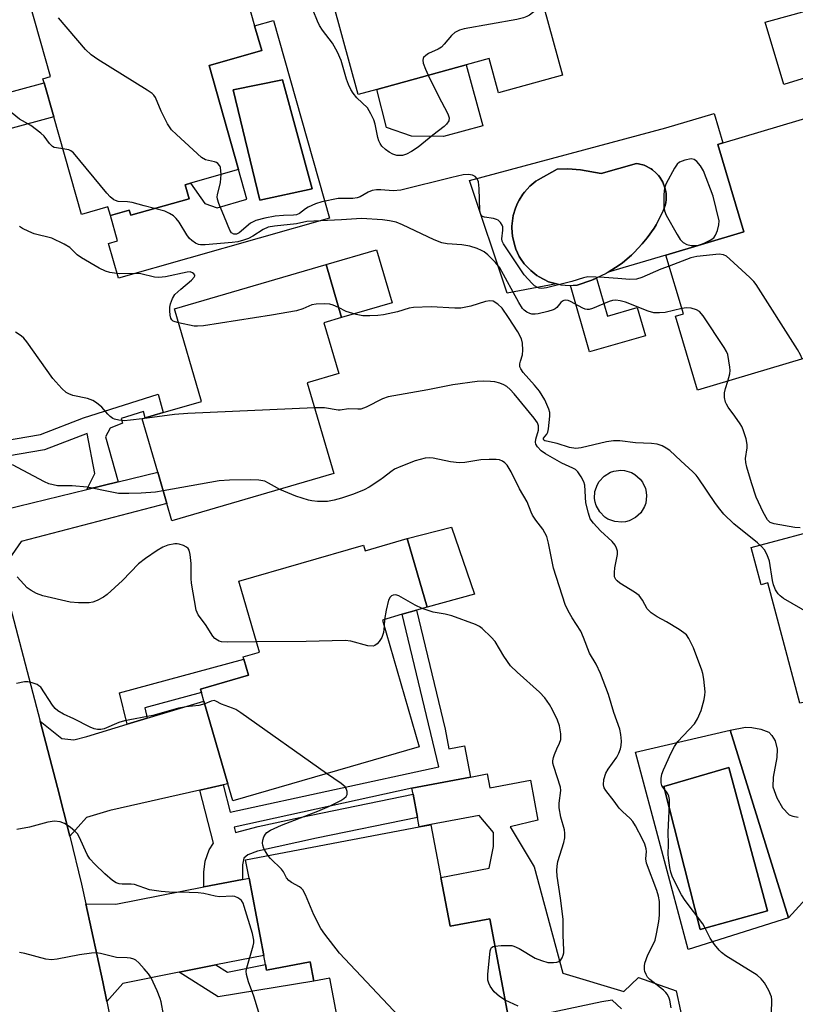
# Model space of a CAD drawing. Units: inches. Extents: x 1279759 to 1285759, y 469453 to 473454.
# Drawn here: x 1280665 to 1280859, y 472450 to 472696 of the extents above; entities that cross this region are included whole.
import ezdxf

# ---------------------------------------------------------------- set-up
doc = ezdxf.new("R2010")
doc.units = ezdxf.units.IN
doc.header["$MEASUREMENT"] = 0
for name, color, linetype in [('BLDG-Footprint', 5, 'Continuous'), ('CULTRL-Pad', 6, 'Continuous'), ('CULTRL-Swimming Pool above Ground', 4, 'Continuous'), ('CULTRL-Swimming Pool in Ground', 4, 'Continuous'), ('TRANS-Driveway', 251, 'Continuous'), ('TRANS-Non Street Sidewalk', 7, 'Continuous'), ('TRANS-Road', 130, 'Continuous'), ('Undefined', 1, 'Continuous')]:
    doc.layers.add(name, color=color, linetype=linetype)

msp = doc.modelspace()

# ---------------------------------------------------------------- linework, layer by layer
at = {"layer": 'BLDG-Footprint'}
for points, elevation in [([(1280764.43, 472730.06), (1280768.57, 472715), (1280770.67, 472715.58), (1280773.85, 472716.45), (1280790.34, 472720.98), (1280800.9, 472682.52), (1280784.87, 472678.13), (1280782.51, 472686.73), (1280776.76, 472685.15), (1280754.39, 472679.01), (1280749.75, 472677.74), (1280737.43, 472722.65), (1280739.97, 472723.35), (1280759.51, 472728.71)], 301.26), ([(1280883.71, 472618.33), (1280834.73, 472603.71), (1280829.2, 472622.23), (1280831.16, 472622.81), (1280826.76, 472637.53), (1280846.31, 472643.36), (1280839.78, 472665.22), (1280841.08, 472665.6), (1280879.16, 472676.97), (1280880.93, 472671.01), (1280886.2, 472653.38), (1280887.65, 472648.5), (1280878.94, 472645.9), (1280879.42, 472644.28), (1280880.69, 472640.02), (1280881.57, 472637.08), (1280878.4, 472636.14)], 299.19), ([(1280743.61, 472582.8), (1280703.08, 472570.95), (1280701.79, 472575.36), (1280699.52, 472583.13), (1280695.59, 472596.55), (1280696.41, 472596.79), (1280700.86, 472598.09), (1280710.47, 472600.9), (1280703.7, 472624.04), (1280741.66, 472635.14), (1280745.54, 472621.85), (1280741.14, 472620.57), (1280744.85, 472607.87), (1280736.96, 472605.56)], 292.44), ([(1280761.98, 472566.53), (1280766.96, 472549.4), (1280764.36, 472548.65), (1280760.75, 472547.6), (1280755.8, 472546.16), (1280765.01, 472514.43), (1280718.34, 472500.87), (1280717.09, 472505.17), (1280711.09, 472525.84), (1280710.45, 472528.04), (1280710.22, 472528.83), (1280722.27, 472532.32), (1280721.1, 472536.35), (1280720.94, 472536.9), (1280724.98, 472538.08), (1280719.82, 472555.86), (1280751.03, 472564.92), (1280751.45, 472563.47)], 287.06), ([(1280770.41, 472481.68), (1280772.74, 472469.48), (1280782.66, 472471.37), (1280787.57, 472445.62), (1280777.55, 472443.71), (1280777.92, 472441.74), (1280773.33, 472440.86), (1280753.87, 472437.15), (1280746.58, 472435.76), (1280742.62, 472456.52), (1280738.62, 472455.76), (1280737.7, 472460.57), (1280726.78, 472458.48), (1280726.51, 472459.93), (1280726.08, 472462.2), (1280722.39, 472481.54), (1280721.52, 472486.08), (1280765.02, 472494.38), (1280767.88, 472494.92)], 285.86)]:
    msp.add_lwpolyline(points, close=True, dxfattribs=dict(at, elevation=elevation))
at = {"layer": 'BLDG-Footprint', "elevation": 298.03}
msp.add_lwpolyline([(1280717.38, 472717.55), (1280723.79, 472694.94), (1280725.55, 472688.74), (1280712.36, 472685), (1280719.76, 472658.91), (1280707.76, 472655.51), (1280706.4, 472655.12), (1280707.39, 472651.63), (1280692.75, 472647.48), (1280692.39, 472648.75), (1280687.68, 472647.41), (1280687.06, 472649.59), (1280680.39, 472647.69), (1280673.47, 472672.11), (1280671.05, 472680.64), (1280670.75, 472681.68), (1280672.68, 472682.22), (1280667.49, 472700.51)], dxfattribs=at)
at = {"layer": 'CULTRL-Pad'}
for points in [[(1280780.95, 472669.89), (1280771.09, 472667.18), (1280763.05, 472667.26), (1280756.82, 472669.46), (1280754.39, 472679.01), (1280776.76, 472685.15)], [(1280812.36, 472633.25), (1280815.11, 472635.02), (1280815.9, 472635.6), (1280818.16, 472637.49), (1280818.87, 472638.16), (1280820.87, 472640.32), (1280822.11, 472641.84), (1280823.81, 472644.25), (1280824.31, 472645.09), (1280826.12, 472648.56), (1280826.61, 472649.96), (1280826.75, 472650.59), (1280826.86, 472651.42), (1280826.88, 472651.92), (1280826.83, 472652.91), (1280826.76, 472653.4), (1280826.51, 472654.36), (1280826.02, 472655.76), (1280825.23, 472657.02), (1280824.93, 472657.42), (1280824.25, 472658.13), (1280823.4, 472658.87), (1280823.09, 472659.07), (1280821.34, 472659.99), (1280819.9, 472660.36), (1280819.41, 472660.46), (1280810.55, 472657.98), (1280805.36, 472658.9), (1280802.2, 472659.09), (1280799.56, 472659.05), (1280794.76, 472656.37), (1280794.22, 472656.01), (1280792.68, 472654.76), (1280791.35, 472653.28), (1280790.96, 472652.77), (1280790.01, 472651.27), (1280789.61, 472650.51), (1280789.12, 472649.29), (1280788.54, 472647.39), (1280788.41, 472646.75), (1280788.2, 472644.78), (1280788.2, 472644.32), (1280788.34, 472642.15), (1280789, 472639.6), (1280789.22, 472638.98), (1280790.07, 472637.2), (1280790.4, 472636.63), (1280791.32, 472635.34), (1280792, 472634.54), (1280792.95, 472633.63), (1280794.49, 472632.38), (1280795.04, 472632.04), (1280797.39, 472630.83), (1280799.35, 472630.28), (1280787.04, 472627.95), (1280777.59, 472656.16), (1280826.79, 472669.34), (1280838.88, 472672.95), (1280841.07, 472665.6), (1280839.78, 472665.22), (1280846.31, 472643.36), (1280826.76, 472637.53)], [(1280758.19, 472625.54), (1280745.54, 472621.85), (1280741.66, 472635.14), (1280754.32, 472638.83)], [(1280879.24, 472570.75), (1280886.69, 472542.81), (1280890.1, 472543.72), (1280890.67, 472541.24), (1280892.81, 472532.03), (1280860.32, 472525.38), (1280852.3, 472555.45), (1280850.63, 472555), (1280848.15, 472564.3), (1280868.74, 472569.79), (1280869.2, 472568.07)], [(1280778.85, 472552.61), (1280766.96, 472549.4), (1280761.98, 472566.53), (1280773.1, 472569.38)]]:
    msp.add_lwpolyline(points, close=True, dxfattribs=at)
for points in [[(1280862.73, 472477.36), (1280857.46, 472471.63), (1280842.88, 472518.57), (1280846.73, 472519.32), (1280848.3, 472519.23), (1280850.59, 472518.81), (1280852.52, 472518.07), (1280853.31, 472517.25), (1280854.11, 472515.89), (1280854.66, 472513.79), (1280854.6, 472511.73), (1280853.62, 472506.81), (1280853.52, 472504.43), (1280854.53, 472501.64), (1280855.94, 472499.17), (1280857.67, 472497.41), (1280858.57, 472497.07), (1280859.9, 472496.84)], [(1280815.7, 472448.81), (1280813.31, 472450.96), (1280810.73, 472450.54), (1280787.57, 472445.62), (1280782.66, 472471.37), (1280772.74, 472469.48), (1280770.41, 472481.68), (1280782.52, 472483.99), (1280783.57, 472489.42), (1280783.63, 472492.93), (1280779.99, 472497.23), (1280767.88, 472494.93), (1280765.02, 472494.38), (1280764.58, 472496.71), (1280763.46, 472502.54), (1280763.18, 472504.05), (1280777.86, 472506.85), (1280782.04, 472507.64), (1280782.71, 472504.11), (1280792.83, 472506.04), (1280794.73, 472496.08), (1280787.75, 472494.37), (1280793.78, 472484.35), (1280800.98, 472457.78), (1280816.21, 472453.19), (1280819.89, 472456.63), (1280829.39, 472453.33), (1280831.53, 472443.31)]]:
    msp.add_lwpolyline(points, dxfattribs=at)
for points in [[(1280728.49, 472696.27, 0), (1280742.54, 472646.72, 0), (1280689.7, 472631.74, 0), (1280687.23, 472640.44, 0), (1280689.47, 472641.08, 0), (1280687.68, 472647.41, 0), (1280692.39, 472648.75, 0), (1280692.75, 472647.48, 0), (1280707.39, 472651.63, 0), (1280706.4, 472655.12, 0), (1280707.76, 472655.51, 0), (1280711.32, 472650.46, 0), (1280714.37, 472649.36, 0), (1280721.86, 472651.48, 0), (1280719.76, 472658.91, 0), (1280712.36, 472685, 0), (1280725.55, 472688.74, 0), (1280723.79, 472694.94, 0)], [(1280738.23, 472654.08, 0), (1280730.78, 472681.38, 0), (1280718.38, 472678.9, 0), (1280725.11, 472651.25, 0)], [(1280857.46, 472471.63, 0), (1280832.39, 472463.65, 0), (1280819.18, 472513.1, 0), (1280842.88, 472518.57, 0)], [(1280852.22, 472473.34, 0), (1280842.53, 472509.23, 0), (1280826.24, 472504.44, 0), (1280835.35, 472468.66, 0)]]:
    msp.add_polyline3d(points, close=True, dxfattribs=at)
at = {"layer": 'CULTRL-Swimming Pool above Ground'}
msp.add_lwpolyline([(1280816.67, 472570.73), (1280815.76, 472570.62), (1280813.96, 472570.78), (1280812.26, 472571.43), (1280811.5, 472571.92), (1280810.21, 472573.21), (1280809.33, 472574.79), (1280809.07, 472575.66), (1280808.92, 472576.56), (1280809.02, 472578.37), (1280809.61, 472580.09), (1280810.08, 472580.87), (1280811.31, 472582.2), (1280812.87, 472583.14), (1280813.73, 472583.43), (1280815.53, 472583.66), (1280816.44, 472583.58), (1280818.18, 472583.05), (1280818.97, 472582.6), (1280820.34, 472581.41), (1280820.89, 472580.69), (1280821.66, 472579.04), (1280821.86, 472578.16), (1280821.94, 472577.25), (1280821.72, 472575.45), (1280821.43, 472574.59), (1280820.49, 472573.03), (1280819.16, 472571.79), (1280817.55, 472570.97)], close=True, dxfattribs=at)
at = {"layer": 'CULTRL-Swimming Pool in Ground'}
for points in [[(1280738.23, 472654.08), (1280725.11, 472651.25), (1280718.38, 472678.9), (1280730.78, 472681.38)], [(1280812.36, 472633.25), (1280811.8, 472632.91), (1280808.25, 472631.22), (1280804.53, 472629.98), (1280802.55, 472629.85), (1280800.58, 472629.99), (1280799.35, 472630.28), (1280797.39, 472630.83), (1280795.04, 472632.04), (1280794.49, 472632.38), (1280792.95, 472633.63), (1280792, 472634.54), (1280791.32, 472635.34), (1280790.4, 472636.63), (1280790.07, 472637.2), (1280789.22, 472638.98), (1280789, 472639.6), (1280788.34, 472642.15), (1280788.2, 472644.32), (1280788.2, 472644.78), (1280788.41, 472646.75), (1280788.54, 472647.39), (1280789.12, 472649.29), (1280789.61, 472650.51), (1280790.01, 472651.27), (1280790.96, 472652.77), (1280791.35, 472653.28), (1280792.68, 472654.76), (1280794.22, 472656.01), (1280794.76, 472656.37), (1280799.56, 472659.05), (1280802.2, 472659.09), (1280805.36, 472658.9), (1280810.55, 472657.98), (1280819.41, 472660.46), (1280819.9, 472660.36), (1280821.34, 472659.99), (1280823.09, 472659.07), (1280823.4, 472658.87), (1280824.25, 472658.13), (1280824.93, 472657.42), (1280825.23, 472657.02), (1280826.02, 472655.76), (1280826.51, 472654.36), (1280826.76, 472653.4), (1280826.83, 472652.91), (1280826.88, 472651.92), (1280826.86, 472651.42), (1280826.75, 472650.59), (1280826.61, 472649.96), (1280826.12, 472648.56), (1280824.31, 472645.09), (1280823.81, 472644.25), (1280822.11, 472641.84), (1280820.87, 472640.32), (1280818.87, 472638.16), (1280818.16, 472637.49), (1280815.9, 472635.6), (1280815.11, 472635.02)], [(1280852.22, 472473.34), (1280835.35, 472468.66), (1280826.24, 472504.44), (1280842.53, 472509.23)]]:
    msp.add_lwpolyline(points, close=True, dxfattribs=at)
at = {"layer": 'TRANS-Driveway'}
for points in [[(1280919.88, 472697.18), (1280911.75, 472697.37), (1280856.35, 472680.22), (1280851.61, 472695.8), (1280858.62, 472697.75), (1280863.15, 472699.01), (1280864.59, 472699.41), (1280874.92, 472697.16), (1280907.81, 472706.57), (1280910.99, 472708.08), (1280915.5, 472712.9)], [(1280660.21, 472558.47), (1280656.01, 472574.45), (1280661.27, 472573.83), (1280681.78, 472578.82), (1280689.59, 472580.72), (1280699.52, 472583.13), (1280701.79, 472575.36), (1280665.32, 472565.79)], [(1280715.94, 472504.9), (1280710.07, 472503.56), (1280687.54, 472498.44), (1280681.66, 472496.72), (1280677.49, 472492.04), (1280674.4, 472504.25), (1280670.07, 472520.85), (1280675.5, 472516.47), (1280678.5, 472516.19), (1280681.76, 472517.03), (1280691.86, 472520.07), (1280696.9, 472521.58), (1280711.09, 472525.84), (1280717.09, 472505.17)], [(1280714.05, 472459.8), (1280704.91, 472457.98), (1280690.77, 472455.15), (1280686.76, 472450.67), (1280685.75, 472455.57), (1280681.52, 472475.11), (1280689, 472475.04), (1280711.04, 472479.33), (1280720.72, 472481.22), (1280722.39, 472481.54), (1280726.08, 472462.2)]]:
    msp.add_lwpolyline(points, close=True, dxfattribs=at)
at = {"layer": 'TRANS-Non Street Sidewalk'}
for points in [[(1280632.87, 472662.67), (1280631.54, 472667.72), (1280660.86, 472675.79), (1280660.33, 472677.71), (1280671.05, 472680.64), (1280673.47, 472672.1), (1280662.17, 472669.02), (1280661.75, 472670.56)], [(1280809.41, 472631.77), (1280812.14, 472622.23), (1280819.62, 472624.37), (1280821.65, 472617.27), (1280807.64, 472613.26), (1280802.89, 472629.87), (1280804.53, 472629.98), (1280808.25, 472631.22)], [(1280689.59, 472580.72), (1280681.78, 472578.82), (1280683.74, 472582.85), (1280681.87, 472592.86), (1280671.19, 472588.77), (1280661.87, 472587.18), (1280658.47, 472586), (1280654.35, 472580.79), (1280651.42, 472591.96), (1280656.38, 472590.86), (1280660.87, 472591.04), (1280670.13, 472592.62), (1280680.92, 472596.79), (1280699.6, 472602.69), (1280700.86, 472598.09), (1280696.41, 472596.79), (1280695.97, 472598.36), (1280690.35, 472596.58), (1280690.7, 472595.45), (1280687.63, 472594.2), (1280686.42, 472592.01)], [(1280720.72, 472481.22), (1280711.04, 472479.33), (1280711.06, 472483), (1280711.42, 472485.76), (1280712.44, 472488.58), (1280713.48, 472490.33), (1280710.07, 472503.56), (1280715.94, 472504.9), (1280717.7, 472498.07), (1280769.93, 472509.41), (1280760.76, 472547.6), (1280764.36, 472548.65), (1280771.53, 472518.81), (1280772.46, 472513.94), (1280776.37, 472514.68), (1280777.86, 472506.85), (1280763.18, 472504.05), (1280718.67, 472494.32), (1280719.02, 472492.96), (1280724.69, 472494.43), (1280735.09, 472496.68), (1280763.46, 472502.54), (1280764.58, 472496.71), (1280739.32, 472491.51), (1280724.48, 472488.28), (1280722.09, 472487.35), (1280721.07, 472486.56), (1280720.76, 472484.9)], [(1280696.9, 472521.58), (1280691.86, 472520.07), (1280689.96, 472527.94), (1280721.1, 472536.35), (1280722.27, 472532.32), (1280710.22, 472528.83), (1280710.45, 472528.04), (1280696.26, 472524.21)], [(1280704.91, 472457.98), (1280714.05, 472459.8), (1280717.03, 472457.96), (1280726.51, 472459.93), (1280726.78, 472458.48), (1280737.7, 472460.57), (1280738.62, 472455.76), (1280714.66, 472451.81)]]:
    msp.add_lwpolyline(points, close=True, dxfattribs=at)
at = {"layer": 'TRANS-Road'}
msp.add_lwpolyline([(1280660.21, 472558.47), (1280670.07, 472520.85), (1280674.4, 472504.25), (1280677.49, 472492.04), (1280680.43, 472479.99), (1280681.52, 472475.11), (1280685.75, 472455.57), (1280686.76, 472450.67), (1280688.67, 472440.86)], dxfattribs=at)
at = {"layer": 'Undefined'}
msp.add_line((1280756.32, 472546.31, 288), (1280756.22, 472544.71, 288), dxfattribs=at)
for points, elevation in [([(1280796.04, 472700.21), (1280792.59, 472697.56), (1280791.97, 472697.21), (1280791.15, 472696.9), (1280789.43, 472696.5), (1280776.22, 472694.15), (1280775.13, 472693.82), (1280773.91, 472693.22), (1280773.06, 472692.52), (1280771.28, 472690.29), (1280770.58, 472689.58), (1280769.73, 472689.06), (1280767.35, 472687.99), (1280766.62, 472687.52), (1280766.07, 472686.97), (1280765.96, 472686.75), (1280765.9, 472686.31), (1280766.03, 472685.57), (1280766.57, 472684.03), (1280767.27, 472682.55)], 300), ([(1280675.72, 472664.15), (1280674.15, 472664.33), (1280673.61, 472664.47), (1280673.14, 472664.72), (1280672.39, 472665.47), (1280671.09, 472667.27), (1280670.26, 472668.05), (1280667.7, 472669.95), (1280664.9, 472671.53), (1280663.06, 472673.01), (1280661.99, 472674.04), (1280661.44, 472674.72), (1280658.4, 472679.41), (1280657.85, 472680.01), (1280657.23, 472680.5), (1280655.92, 472681.15), (1280650.39, 472683.33), (1280644.37, 472686.29), (1280636.16, 472690.09), (1280634.86, 472690.76), (1280633.95, 472691.37), (1280632.49, 472692.7), (1280630.74, 472694.54), (1280628.05, 472698.19)], 296), ([(1280715.37, 472657.67), (1280715.35, 472658.61), (1280715.24, 472659.43), (1280715.05, 472659.89), (1280714.61, 472660.42), (1280714.23, 472660.69), (1280713.73, 472660.9), (1280711.5, 472661.4), (1280710.51, 472661.94), (1280704.2, 472667.67), (1280702.96, 472668.91), (1280702, 472670.37), (1280700.36, 472673.51), (1280698.92, 472676.93), (1280698.51, 472677.58), (1280698.11, 472677.98), (1280696.91, 472678.82), (1280684.48, 472686.48), (1280682.85, 472687.62), (1280681.47, 472688.99), (1280674.63, 472696.9)], 298), ([(1280767.27, 472682.55), (1280769.72, 472677.45), (1280772.16, 472672.87), (1280772.49, 472671.87), (1280772.39, 472671.15), (1280771.85, 472670.27), (1280771.25, 472669.67), (1280768.44, 472667.52), (1280764.77, 472664.54), (1280763.1, 472663.42), (1280761.85, 472662.75), (1280760.79, 472662.45), (1280759.41, 472662.47), (1280758.42, 472662.78), (1280757.46, 472663.3), (1280756.52, 472663.99), (1280755.68, 472664.76), (1280755.21, 472665.43), (1280754.87, 472666.16), (1280754.62, 472666.95), (1280754, 472670.32), (1280753.6, 472671.38), (1280752.88, 472672.91), (1280752.02, 472674.34), (1280749.41, 472676.86), (1280748.48, 472678.02), (1280747.91, 472678.96), (1280747.28, 472680.21), (1280746.76, 472681.55), (1280745.44, 472686.23), (1280744.54, 472688.3), (1280743.3, 472690.54), (1280740.77, 472693.85), (1280740, 472695.01), (1280739.52, 472696.04), (1280738.47, 472698.78)], 300), ([(1280698.74, 472649.17), (1280696.11, 472649.82), (1280693.1, 472650.68), (1280691.97, 472650.85), (1280689.64, 472650.95), (1280688.97, 472651.14), (1280688.51, 472651.38), (1280687.61, 472652.12), (1280686.81, 472652.99), (1280678.45, 472663.09), (1280677.79, 472663.64), (1280677.29, 472663.88), (1280675.72, 472664.15)], 296), ([(1280827.59, 472634.75), (1280825.54, 472633.96), (1280820.78, 472631.88), (1280819.44, 472631.45), (1280817.76, 472631.39), (1280814.77, 472631.69), (1280811.32, 472631.92), (1280807.24, 472632.06), (1280806.17, 472631.85), (1280803.19, 472630.9), (1280796.85, 472629.32), (1280795.71, 472629.17), (1280795.03, 472629.25), (1280794.61, 472629.4), (1280793.91, 472629.85), (1280793.27, 472630.43), (1280791.25, 472632.57), (1280786.11, 472640.35), (1280785.8, 472640.98), (1280785.67, 472641.61), (1280785.93, 472643.78), (1280785.91, 472644.56), (1280785.75, 472645.03), (1280785.35, 472645.68), (1280784.81, 472646.22), (1280784.36, 472646.46), (1280783.57, 472646.66), (1280781.36, 472646.98), (1280780.88, 472647.18), (1280780.51, 472647.48), (1280780.32, 472647.89), (1280780.21, 472648.64), (1280780.05, 472654.16), (1280779.83, 472655.88), (1280779.5, 472656.59), (1280778.99, 472657.15), (1280778.34, 472657.5), (1280777.36, 472657.7), (1280775.97, 472657.58), (1280773.14, 472656.97), (1280760.36, 472653.77), (1280758.51, 472653.58), (1280755.42, 472653.89), (1280754.31, 472653.88), (1280753.25, 472653.65), (1280752.22, 472653.3), (1280750.21, 472652.12), (1280749.43, 472651.82), (1280748.34, 472651.69), (1280745.8, 472651.72), (1280744.67, 472651.65), (1280740.65, 472650.83), (1280739.01, 472650.32), (1280737.22, 472649.52), (1280736.51, 472649.09), (1280735, 472647.95), (1280734.24, 472647.57), (1280733.49, 472647.48), (1280730.99, 472647.46), (1280728.91, 472647.24), (1280726.31, 472646.75), (1280724.06, 472646.15), (1280723.39, 472645.86), (1280722.77, 472645.47), (1280719.93, 472643.09), (1280719.24, 472642.75), (1280718.55, 472642.73), (1280717.97, 472643.06), (1280717.55, 472643.72), (1280716.27, 472646.97), (1280714.78, 472650.43), (1280714.45, 472651.52), (1280714.41, 472652.06), (1280714.48, 472652.61), (1280715.23, 472655.69), (1280715.37, 472657.67)], 298), ([(1280830.75, 472624.17), (1280826.59, 472623.15), (1280825.18, 472623.04), (1280823.77, 472623.09), (1280822.37, 472623.46), (1280816.66, 472625.7), (1280815.33, 472626.1), (1280814.24, 472626.24), (1280813.41, 472626.14), (1280812.56, 472625.87), (1280808.41, 472624.11), (1280807.57, 472623.9), (1280807.06, 472623.89), (1280806.53, 472623.99), (1280806, 472624.2), (1280802.87, 472625.92), (1280802.34, 472626.13), (1280801.68, 472626.23), (1280801.26, 472626.18), (1280800.86, 472625.98), (1280800.5, 472625.67), (1280799.5, 472624.38), (1280799.06, 472624.05), (1280798.57, 472623.82), (1280797.23, 472623.41), (1280794.75, 472622.81), (1280794, 472622.71), (1280793.19, 472622.74), (1280792.67, 472622.87), (1280791.94, 472623.24), (1280791.27, 472623.75), (1280790.88, 472624.16), (1280789.93, 472625.67), (1280785.21, 472634.36), (1280784.11, 472635.7), (1280782.17, 472637.56), (1280781.25, 472638.3), (1280780.56, 472638.7), (1280779.54, 472639.15), (1280777.69, 472639.75), (1280775.67, 472640.05), (1280772, 472640.3), (1280770.65, 472640.58), (1280768.74, 472641.37), (1280760.78, 472645.13), (1280759.23, 472645.73), (1280757.54, 472646.1), (1280755.81, 472646.35), (1280750.51, 472646.69), (1280745.53, 472646.31), (1280736.88, 472645.89), (1280734.28, 472645.3), (1280728.76, 472644.78), (1280727.18, 472644.48), (1280725.96, 472643.95), (1280723.31, 472642.26), (1280722.28, 472641.7), (1280720.96, 472641.22), (1280719.6, 472640.86), (1280718.15, 472640.66), (1280711.37, 472640.09), (1280710.26, 472640.08), (1280709.73, 472640.16), (1280708.98, 472640.49), (1280708.06, 472641.13), (1280707.44, 472641.71), (1280706.79, 472642.6), (1280704.86, 472645.73), (1280704.14, 472646.65), (1280703.43, 472647.32), (1280702.5, 472647.9), (1280701.26, 472648.49), (1280698.74, 472649.17)], 296), ([(1280704.72, 472620.55), (1280703.39, 472620.98), (1280703.01, 472621.27), (1280702.78, 472621.69), (1280702.61, 472622.46), (1280702.53, 472623.59), (1280702.55, 472624.46), (1280702.7, 472625.31), (1280703.21, 472626.67), (1280703.84, 472627.61), (1280705.3, 472629.01), (1280707.98, 472631.24), (1280708.68, 472631.95), (1280708.82, 472632.31), (1280708.8, 472632.48), (1280708.59, 472632.81), (1280708.25, 472633.09), (1280707.61, 472633.32), (1280706.93, 472633.28), (1280701.5, 472632.06), (1280699.8, 472631.89), (1280698.75, 472632.02), (1280695.32, 472632.86), (1280693.96, 472632.93), (1280689.9, 472632.84), (1280687.55, 472633.16), (1280686.41, 472633.45), (1280684.85, 472634.2), (1280680.43, 472636.8), (1280679.33, 472637.6), (1280677.47, 472639.39), (1280676.05, 472640.29), (1280672.97, 472641.72), (1280668.6, 472642.87), (1280667.23, 472643.42), (1280665.64, 472644.19), (1280664.92, 472644.65)], 294), ([(1280860.92, 472611.53), (1280860.49, 472612.56), (1280859.74, 472613.84), (1280849.39, 472630.19), (1280848.84, 472630.87), (1280847.8, 472631.9), (1280842.81, 472636.49), (1280841.92, 472637.23), (1280841.21, 472637.62), (1280840.11, 472637.74), (1280834.56, 472637.19), (1280833.02, 472636.8), (1280827.59, 472634.75)], 298), ([(1280744.81, 472624.36), (1280743.43, 472625.02), (1280742.63, 472625.24), (1280741.22, 472625.32), (1280739.21, 472625.25), (1280738.11, 472625.06), (1280735.88, 472624.02), (1280734.24, 472623.56), (1280727.97, 472622.5), (1280710.96, 472619.84), (1280709.49, 472619.69), (1280708.63, 472619.74), (1280704.72, 472620.55)], 294), ([(1280862.78, 472547.81), (1280856.27, 472551.56), (1280855.43, 472552.18), (1280854.88, 472552.72), (1280854.23, 472553.69), (1280853.69, 472554.97), (1280853.45, 472556.07), (1280852.71, 472560.91), (1280852.13, 472562.48), (1280851.47, 472563.69), (1280850.75, 472564.55), (1280849.7, 472565.52), (1280843.81, 472570.27), (1280841.3, 472572.66), (1280840.27, 472573.91), (1280839.22, 472575.34), (1280834.87, 472581.77), (1280834.34, 472582.44), (1280833.55, 472583.25), (1280830.51, 472585.97), (1280827.77, 472588.56), (1280826.86, 472589.19), (1280825.88, 472589.73), (1280824.59, 472590.22), (1280823.21, 472590.38), (1280819.2, 472590.53), (1280815.23, 472590.98), (1280813.63, 472591.05), (1280811.93, 472590.79), (1280805.59, 472589.23), (1280804.21, 472589.11), (1280802.66, 472589.36), (1280799.59, 472590.37), (1280796.92, 472590.9), (1280796.48, 472591.04), (1280796.21, 472591.22), (1280796.1, 472591.42), (1280796.14, 472591.65), (1280796.98, 472592.68), (1280797.2, 472593.17), (1280797.4, 472593.99), (1280797.73, 472597.23), (1280797.68, 472598.1), (1280797.47, 472598.93), (1280796.45, 472601.32), (1280795.12, 472603.41), (1280793.9, 472604.96), (1280791.04, 472608.14), (1280790.42, 472609.04), (1280790.22, 472609.54), (1280790.16, 472610.27), (1280790.33, 472611), (1280790.85, 472612.56), (1280790.96, 472613.7), (1280790.87, 472615.43), (1280790.6, 472616.55), (1280789.73, 472618.31), (1280787.36, 472621.92), (1280785.74, 472624.19), (1280784.72, 472625.25), (1280783.5, 472625.95), (1280782.71, 472626.08), (1280781.59, 472625.87), (1280777.93, 472624.73), (1280775.43, 472624.25), (1280773.95, 472624.25), (1280768.03, 472624.58), (1280763.59, 472624.41), (1280762.49, 472624.21), (1280759.54, 472623.35), (1280756.09, 472622.53), (1280754.65, 472622.37), (1280752.62, 472622.28), (1280750.88, 472622.31), (1280749.2, 472622.66), (1280746.72, 472623.42), (1280744.81, 472624.36)], 294), ([(1280842.31, 472605.97), (1280842.8, 472607.79), (1280842.84, 472608.64), (1280842.77, 472609.49), (1280842.27, 472612.59), (1280841.99, 472613.4), (1280841.41, 472614.41), (1280836.08, 472622.32), (1280835.16, 472623.42), (1280834.46, 472623.85), (1280833.08, 472624.22), (1280831.95, 472624.31), (1280830.75, 472624.17)], 296), ([(1280695.59, 472596.54), (1280692.7, 472596.18), (1280691.1, 472596.06), (1280689.76, 472596.15), (1280688.72, 472596.4), (1280688.24, 472596.62), (1280687.59, 472597.09), (1280687, 472597.67), (1280685.52, 472599.43), (1280684.2, 472600.53), (1280683.26, 472601.15), (1280681.93, 472601.61), (1280678.25, 472602.38), (1280677.26, 472602.75), (1280676.56, 472603.13), (1280675.49, 472604.08), (1280673.26, 472606.62), (1280666.71, 472615.82), (1280665.97, 472616.74), (1280665.34, 472617.3), (1280663.94, 472618.2)], 292), ([(1280853.15, 472446.57), (1280853.35, 472450.3), (1280853.32, 472451.1), (1280853.2, 472451.79), (1280852.58, 472453.37), (1280851.5, 472455.36), (1280850.65, 472456.35), (1280849.6, 472457.24), (1280841.81, 472462.12), (1280840.7, 472462.94), (1280840.08, 472463.52), (1280838.97, 472464.92), (1280837.88, 472466.51), (1280836.46, 472469.33), (1280836.02, 472470.07), (1280831.6, 472475.91), (1280830.68, 472477.37), (1280828.44, 472481.8), (1280828.02, 472483), (1280827.76, 472484.16), (1280827.4, 472486.51), (1280827.32, 472487.55), (1280827.39, 472490.02), (1280827.32, 472493.05), (1280827.67, 472500.08), (1280827.66, 472501.24), (1280827.51, 472502.05), (1280827.2, 472502.77), (1280826.03, 472504.31), (1280825.79, 472504.75), (1280825.61, 472505.43), (1280825.59, 472506.48), (1280825.78, 472507.57), (1280826.19, 472508.66), (1280828.11, 472512.94), (1280828.9, 472514.47), (1280829.79, 472515.73), (1280833.94, 472520.17), (1280834.67, 472521.4), (1280835.6, 472523.54), (1280836.33, 472526.28), (1280836.53, 472527.38), (1280836.59, 472528.21), (1280836.27, 472531.34), (1280836.02, 472532.75), (1280835.78, 472533.58), (1280833.68, 472539.21), (1280832.54, 472541.5), (1280831.91, 472542.41), (1280831.28, 472542.97), (1280830.1, 472543.77), (1280826.92, 472545.73), (1280824.58, 472546.93), (1280823.11, 472547.95), (1280822.08, 472548.96), (1280820.94, 472551.14), (1280820.09, 472552.26), (1280818.95, 472553.12), (1280815.21, 472555.41), (1280814.55, 472555.93), (1280814.22, 472556.31), (1280813.94, 472556.96), (1280813.87, 472558.05), (1280814.01, 472559.18), (1280814.65, 472562.54), (1280814.62, 472563.36), (1280814.42, 472564.14), (1280814.05, 472564.9), (1280813.34, 472565.82), (1280810.36, 472568.49), (1280808.66, 472570.37), (1280807.85, 472571.49), (1280807.36, 472572.87), (1280806.76, 472575.47), (1280806.46, 472579.89), (1280806.21, 472580.72), (1280805.55, 472582.03), (1280804.75, 472583.25), (1280804.16, 472583.82), (1280803.46, 472584.2), (1280800.68, 472585.42), (1280796.63, 472587.75), (1280795.56, 472588.47), (1280794.59, 472589.49), (1280794.19, 472590.17), (1280794.1, 472590.64), (1280794.2, 472591.39), (1280794.87, 472593.7), (1280794.86, 472594.75), (1280794.63, 472595.51), (1280793.83, 472596.69), (1280788.81, 472602.82), (1280787.8, 472603.85), (1280786.94, 472604.59), (1280786.23, 472605.03), (1280785.23, 472605.41), (1280783.92, 472605.75), (1280782.83, 472605.89), (1280781.17, 472605.95), (1280779.51, 472605.88), (1280773.43, 472605.02), (1280767.16, 472603.78), (1280757.19, 472601.99), (1280755.82, 472601.55), (1280751.68, 472599.42), (1280750.41, 472598.97), (1280749.64, 472598.93), (1280747.26, 472599.02), (1280745.18, 472598.73), (1280744.67, 472598.72), (1280741.26, 472599.28), (1280738.8, 472599.28)], 292), ([(1280860.42, 472569.21), (1280859.04, 472569.31), (1280853.89, 472570.22), (1280852.89, 472570.59), (1280852.19, 472571.27), (1280851.1, 472573.19), (1280849.4, 472576.95), (1280848.21, 472580.5), (1280847.06, 472584.43), (1280846.79, 472585.56), (1280846.7, 472586.6), (1280847.1, 472589.25), (1280847.12, 472590.09), (1280846.84, 472591.52), (1280846.16, 472593.78), (1280845.81, 472594.57), (1280845.38, 472595.31), (1280844.07, 472597.21), (1280842.36, 472599.46), (1280841.94, 472600.17), (1280841.74, 472600.72), (1280841.48, 472601.87), (1280841.42, 472603.03), (1280841.67, 472604.15), (1280842.31, 472605.97)], 296), ([(1280738.8, 472599.28), (1280707.03, 472597.85), (1280703.68, 472597.57), (1280695.59, 472596.54)], 292), ([(1280828.09, 472449.05), (1280827.77, 472451.02), (1280827.49, 472451.76), (1280827.11, 472452.45), (1280826.8, 472452.87), (1280826.18, 472453.49), (1280822.73, 472456.18), (1280822.19, 472456.78), (1280821.8, 472457.43), (1280821.53, 472458.14), (1280821.43, 472458.66), (1280821.38, 472459.46), (1280821.48, 472460.26), (1280822.22, 472462.37), (1280823.61, 472464.94), (1280824.06, 472465.98), (1280824.46, 472467.57), (1280825.05, 472470.72), (1280825.21, 472472.26), (1280825.21, 472473.97), (1280825.14, 472475.68), (1280824.94, 472477), (1280824.49, 472478.43), (1280821.96, 472485.26), (1280821.79, 472486.36), (1280821.94, 472488.19), (1280821.87, 472488.9), (1280821.52, 472490.01), (1280820.92, 472491.33), (1280819.19, 472494.63), (1280818.5, 472495.75), (1280817.84, 472496.48), (1280815.87, 472498.24), (1280815.09, 472499.06), (1280813.83, 472500.83), (1280811.76, 472503.46), (1280811.35, 472504.14), (1280811.12, 472504.87), (1280811.24, 472506.23), (1280811.72, 472507.85), (1280812.31, 472508.81), (1280814.51, 472511.78), (1280815.01, 472512.83), (1280815.4, 472513.93), (1280815.58, 472514.75), (1280815.64, 472515.82), (1280815.49, 472517.49), (1280815.21, 472518.86), (1280813.77, 472522.97), (1280812.44, 472527.49), (1280810.42, 472532.8), (1280809.31, 472535.08), (1280807.65, 472537.82), (1280806.16, 472541.75), (1280805.45, 472543.38), (1280803.28, 472546.67), (1280802.32, 472548.48), (1280801.58, 472550.08), (1280798.66, 472559.13), (1280797.41, 472565.38), (1280796.94, 472567.08), (1280795.94, 472568.87), (1280794.19, 472571.17), (1280793.41, 472572.37), (1280793.03, 472573.13), (1280792, 472575.71), (1280790.09, 472579.03), (1280788.05, 472583.24), (1280787.02, 472584.89), (1280786.47, 472585.48), (1280785.83, 472585.91), (1280785.12, 472586.22), (1280784.27, 472586.35), (1280782.49, 472586.38), (1280780.41, 472586.29), (1280776.39, 472585.58), (1280774.98, 472585.47), (1280772.84, 472585.77), (1280768.53, 472586.71), (1280767.66, 472586.79), (1280766.51, 472586.66), (1280763.95, 472585.99), (1280760.44, 472584.63), (1280758.83, 472583.9), (1280757.86, 472583.28), (1280756.08, 472581.81), (1280755.14, 472581.14), (1280752.49, 472579.43), (1280751.23, 472578.76), (1280748.55, 472577.69), (1280745.58, 472576.68), (1280743.69, 472576.16), (1280742.06, 472575.83), (1280739.52, 472575.84), (1280738.12, 472575.96), (1280737.3, 472576.13), (1280734.11, 472577.19), (1280730.12, 472578.86)], 290), ([(1280700.88, 472578.47), (1280698.97, 472578.18), (1280695.41, 472577.94), (1280692.25, 472577.84), (1280689.73, 472577.87), (1280688.02, 472578.13), (1280681.87, 472579.43), (1280678.05, 472579.74), (1280674.4, 472579.78), (1280673.3, 472579.97), (1280672.22, 472580.28), (1280671.18, 472580.75), (1280663.11, 472585)], 290), ([(1280730.12, 472578.86), (1280728.74, 472579.58), (1280727.29, 472580.45), (1280726.35, 472580.88), (1280724.81, 472581.18), (1280722.83, 472581.24), (1280717.48, 472581.16), (1280714.92, 472580.99), (1280700.88, 472578.47)], 290), ([(1280724.21, 472540.72), (1280716.92, 472540.64), (1280715.45, 472540.71), (1280714.91, 472540.85), (1280714.46, 472541.07), (1280713.85, 472541.53), (1280713.31, 472542.09), (1280711.44, 472545.07), (1280709.66, 472547.48), (1280709.13, 472548.65), (1280707.96, 472555.37), (1280707.87, 472556.54), (1280707.91, 472560.31), (1280707.63, 472562.57), (1280707.35, 472563.62), (1280707.11, 472564.06), (1280706.73, 472564.41), (1280706, 472564.81), (1280704.92, 472565.18), (1280704.36, 472565.27), (1280703.78, 472565.26), (1280702.04, 472564.89), (1280700.8, 472564.41), (1280699.37, 472563.54), (1280696.47, 472561.59), (1280694.73, 472560.23), (1280690.68, 472556.05), (1280686.88, 472552.51), (1280685.9, 472551.87), (1280684.32, 472551.06), (1280683.24, 472550.62), (1280682.38, 472550.46), (1280679.7, 472550.45), (1280677.62, 472550.61), (1280670.78, 472552.23), (1280669.12, 472552.79), (1280667.82, 472553.51), (1280666.86, 472554.21), (1280664.33, 472556.94)], 288), ([(1280765.71, 472549.04), (1280763.95, 472549.87), (1280759.92, 472552.21), (1280759.16, 472552.47), (1280758.47, 472552.4), (1280758.05, 472552.19), (1280757.7, 472551.86), (1280757.34, 472551.16), (1280756.73, 472548.65), (1280756.32, 472546.31)], 288), ([(1280783.96, 472464.52), (1280785.51, 472464.66), (1280787.31, 472464.71), (1280788.18, 472464.65), (1280788.73, 472464.51), (1280790.04, 472463.88), (1280794.07, 472461.54), (1280795.63, 472460.88), (1280797.24, 472460.41), (1280798.64, 472460.38), (1280799.45, 472460.5), (1280799.94, 472460.66), (1280800.5, 472461.12), (1280800.78, 472461.55), (1280801.09, 472462.28), (1280801.22, 472462.8), (1280801.25, 472463.52), (1280801.07, 472467.3), (1280801.04, 472471.25), (1280800.41, 472476.49), (1280799.53, 472482), (1280799.43, 472483.44), (1280799.53, 472484.56), (1280799.75, 472485.67), (1280801.26, 472490.42), (1280801.44, 472491.6), (1280801.49, 472492.78), (1280801.36, 472493.65), (1280800.49, 472496.82), (1280800.05, 472499.17), (1280800.03, 472500.33), (1280800.43, 472503.44), (1280800.38, 472504.28), (1280798.7, 472509.47), (1280798.5, 472510.31), (1280798.46, 472510.87), (1280798.59, 472511.7), (1280798.86, 472512.52), (1280799.43, 472513.87), (1280800.16, 472515.29), (1280800.44, 472516.26), (1280800.43, 472517.68), (1280800.12, 472519.7), (1280799.66, 472521.07), (1280798.37, 472523.7), (1280797.66, 472524.99), (1280796.46, 472526.69), (1280795.11, 472528.13), (1280789.56, 472533.06), (1280787.89, 472534.67), (1280786.17, 472537.07), (1280784.01, 472540.78), (1280783.06, 472541.86), (1280780.77, 472544.06), (1280780.09, 472544.57), (1280779.1, 472545.05), (1280773.16, 472547.21), (1280771.5, 472547.65), (1280768.5, 472548.08), (1280765.71, 472549.04)], 288), ([(1280756.22, 472544.71), (1280756.04, 472543.02), (1280755.83, 472542.24), (1280755.6, 472541.74), (1280755, 472540.8), (1280754.48, 472540.18), (1280753.88, 472539.74), (1280753.44, 472539.63), (1280752.17, 472539.72), (1280747.91, 472540.83), (1280746.47, 472541.03), (1280736.66, 472540.8), (1280724.21, 472540.72)], 288), ([(1280711.28, 472525.2), (1280709.83, 472524.79), (1280706.66, 472524.39), (1280704.73, 472524.06), (1280698.33, 472522.21), (1280691.18, 472520.91), (1280689.81, 472520.48), (1280686.1, 472518.95), (1280685.28, 472518.77), (1280684.45, 472518.76), (1280683.63, 472518.89), (1280682.58, 472519.3), (1280678.47, 472521.44), (1280675.95, 472522.58), (1280674.5, 472523.45), (1280673.87, 472523.99), (1280673.16, 472524.86), (1280670.22, 472529.31), (1280669.76, 472529.72), (1280669.31, 472529.99), (1280668.05, 472530.46), (1280667, 472530.67), (1280666.15, 472530.64), (1280664.17, 472530.3)], 286), ([(1280741.81, 472507.69), (1280720.29, 472522.94), (1280719.04, 472523.75), (1280718.24, 472524.12), (1280715.46, 472525.1), (1280714.03, 472525.86), (1280713.65, 472525.97), (1280712.9, 472525.86), (1280711.28, 472525.2)], 286), ([(1280727.17, 472487.16), (1280726.65, 472487.96), (1280726.12, 472488.98), (1280725.82, 472489.77), (1280725.72, 472490.29), (1280725.82, 472491.07), (1280726.08, 472491.84), (1280726.47, 472492.54), (1280726.84, 472492.93), (1280727.8, 472493.53), (1280730.48, 472494.76), (1280739.62, 472498.27), (1280742.57, 472499.55), (1280745.4, 472500.99), (1280746.14, 472501.46), (1280746.73, 472502), (1280746.93, 472502.44), (1280746.93, 472503.19), (1280746.69, 472503.95), (1280746.43, 472504.37), (1280745.49, 472505.19), (1280741.81, 472507.69)], 286), ([(1280724.85, 472447.91), (1280723.61, 472452.01), (1280722.21, 472455.57), (1280721.73, 472457.43), (1280721.69, 472458.24), (1280721.82, 472459.07), (1280723.41, 472464.56), (1280723.59, 472465.38), (1280723.62, 472466.04), (1280723.27, 472467.66), (1280721.18, 472474.44), (1280720.89, 472475.24), (1280720.48, 472475.94), (1280720.07, 472476.3), (1280719.58, 472476.59), (1280718.79, 472476.91), (1280718.23, 472477.03), (1280715.01, 472476.88), (1280713.89, 472477.05), (1280711.09, 472477.66), (1280709.68, 472477.83), (1280707.38, 472477.97), (1280702.36, 472478.04), (1280700.35, 472478.18), (1280697.45, 472478.63), (1280693.73, 472479.96), (1280692.89, 472480.05), (1280690.62, 472479.99), (1280689.84, 472480.09), (1280689.1, 472480.32), (1280688.18, 472480.91), (1280686.27, 472482.6), (1280683.75, 472485.04), (1280682.55, 472486.33), (1280681.83, 472487.49), (1280679.85, 472491.89), (1280679.42, 472492.62), (1280678.88, 472493.25), (1280677.58, 472494.33), (1280676.17, 472495.25), (1280675.09, 472495.61), (1280673.63, 472495.77), (1280672.01, 472495.56), (1280667.41, 472494.29), (1280664.22, 472493.74)], 284), ([(1280766.2, 472439.5), (1280766.24, 472440.32), (1280766.09, 472441.07), (1280765.84, 472441.56), (1280765.33, 472442.25), (1280764.5, 472443.03), (1280761.17, 472445.79), (1280759.9, 472446.99), (1280745.04, 472462.76), (1280741.35, 472467.47), (1280740.35, 472468.95), (1280738.59, 472472.35), (1280736.52, 472477.34), (1280735.83, 472478.62), (1280735.45, 472479.02), (1280735, 472479.34), (1280732.98, 472480.44), (1280732.31, 472480.94), (1280731.76, 472481.65), (1280731, 472483.1), (1280730.54, 472483.79), (1280727.77, 472486.48), (1280727.17, 472487.16)], 286), ([(1280700.96, 472447.41), (1280700.37, 472450.53), (1280700.15, 472451.37), (1280699.36, 472453.3), (1280697.86, 472456.57), (1280697.24, 472457.55), (1280696.15, 472458.85), (1280694.81, 472460.3), (1280694, 472460.97), (1280693.56, 472461.22), (1280692.74, 472461.47), (1280691.88, 472461.57), (1280689.21, 472461.64), (1280685.22, 472462.63), (1280684.08, 472462.81), (1280682.9, 472462.76), (1280679.94, 472462.34), (1280674.37, 472461.21), (1280672.91, 472461.05), (1280671.46, 472461.27), (1280666.24, 472462.66), (1280664.93, 472462.94)], 282), ([(1280786.54, 472450.99), (1280785.07, 472451.89), (1280783.79, 472453.08), (1280782.78, 472454.48), (1280782.43, 472455.21), (1280782.21, 472455.99), (1280782.18, 472457.43), (1280782.76, 472463.3), (1280782.9, 472463.8), (1280783.14, 472464.19), (1280783.55, 472464.42), (1280783.96, 472464.52)], 288), ([(1280789.81, 472449.45), (1280786.54, 472450.99)], 288)]:
    msp.add_lwpolyline(points, dxfattribs=dict(at, elevation=elevation))
at = {"layer": 'Undefined', "elevation": 298}
msp.add_lwpolyline([(1280833.09, 472661.59), (1280831.49, 472661.31), (1280830.22, 472660.81), (1280829.61, 472660.27), (1280828.97, 472659.3), (1280826.83, 472655.4), (1280826.41, 472654.32), (1280826.24, 472652.62), (1280826.27, 472649.71), (1280826.42, 472648.58), (1280826.85, 472647.53), (1280829.59, 472642.66), (1280830.38, 472641.44), (1280831.14, 472640.69), (1280832.05, 472640.17), (1280833.1, 472639.94), (1280834.2, 472639.89), (1280835.02, 472640), (1280836.35, 472640.48), (1280837.89, 472641.21), (1280838.77, 472641.83), (1280839.24, 472642.53), (1280839.68, 472643.64), (1280840.06, 472645.12), (1280840.15, 472646.11), (1280838.6, 472652.24), (1280836.2, 472658.6), (1280835.48, 472659.84), (1280834.49, 472660.94), (1280833.83, 472661.43)], close=True, dxfattribs=at)

doc.saveas('drawing.dxf')
